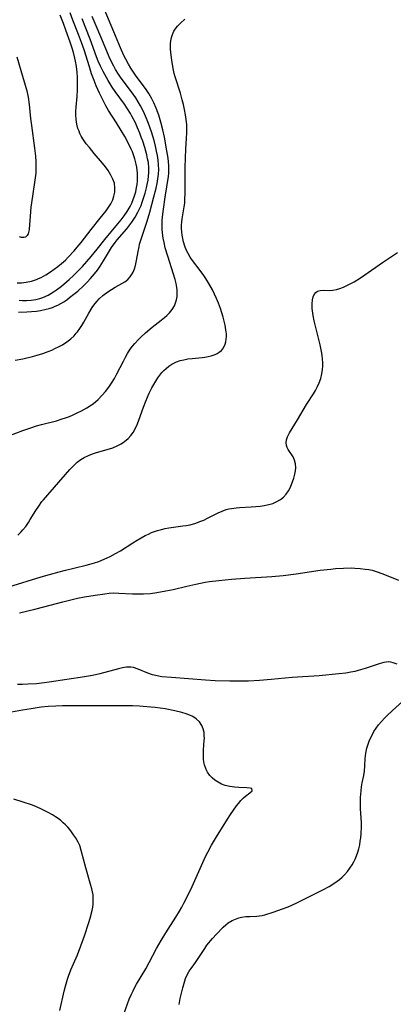
# Model space of a CAD drawing. Units: inches. Extents: x 2133669 to 2139052, y 229600 to 235063.
# Drawn here: x 2135535 to 2135596, y 231255 to 231417 of the extents above; entities that cross this region are included whole.
import ezdxf

# ---------------------------------------------------------------- set-up
doc = ezdxf.new("R2010")
doc.units = ezdxf.units.IN
doc.header["$MEASUREMENT"] = 0
doc.layers.add('c_08_T13S_R21E', color=48, linetype='Continuous')

msp = doc.modelspace()

# ---------------------------------------------------------------- linework, layer by layer
at = {"layer": 'c_08_T13S_R21E'}
for points in [[(2135533.12, 231348.41, 854), (2135535.46, 231349.27, 854), (2135536.59, 231349.67, 854), (2135537.68, 231350.02, 854), (2135538.52, 231350.26, 854), (2135540.97, 231350.87, 854), (2135541.93, 231351.16, 854), (2135542.45, 231351.34, 854), (2135543.1, 231351.59, 854), (2135543.75, 231351.86, 854), (2135544.4, 231352.15, 854), (2135545.12, 231352.5, 854), (2135545.96, 231352.97, 854), (2135546.75, 231353.49, 854), (2135546.99, 231353.67, 854), (2135547.84, 231354.38, 854), (2135548.51, 231355.06, 854), (2135549.07, 231355.69, 854), (2135549.6, 231356.36, 854), (2135550.06, 231357.04, 854), (2135550.51, 231357.8, 854), (2135550.93, 231358.59, 854), (2135551.99, 231360.68, 854), (2135552.33, 231361.31, 854), (2135552.69, 231361.92, 854), (2135553.13, 231362.61, 854), (2135553.49, 231363.1, 854), (2135553.88, 231363.58, 854), (2135554.45, 231364.21, 854), (2135554.85, 231364.61, 854), (2135555.62, 231365.32, 854), (2135556.7, 231366.23, 854), (2135558.2, 231367.4, 854), (2135558.77, 231367.85, 854), (2135559.13, 231368.17, 854), (2135559.57, 231368.61, 854), (2135560.02, 231369.17, 854), (2135560.38, 231369.78, 854), (2135560.58, 231370.26, 854), (2135560.73, 231370.76, 854), (2135560.81, 231371.27, 854), (2135560.84, 231371.82, 854), (2135560.81, 231372.38, 854), (2135560.76, 231372.78, 854), (2135560.65, 231373.43, 854), (2135560.5, 231374.09, 854), (2135560.25, 231374.97, 854), (2135559.29, 231377.91, 854), (2135558.88, 231379.28, 854), (2135558.67, 231380.19, 854), (2135558.54, 231380.86, 854), (2135558.43, 231381.72, 854), (2135558.38, 231382.42, 854), (2135558.36, 231383.13, 854), (2135558.38, 231383.76, 854), (2135558.43, 231384.4, 854), (2135558.58, 231385.64, 854), (2135558.86, 231387.63, 854), (2135559.4, 231391.04, 854), (2135559.46, 231391.58, 854), (2135559.49, 231392.19, 854), (2135559.47, 231392.8, 854), (2135559.42, 231393.42, 854), (2135559.34, 231394.04, 854), (2135559.15, 231395.26, 854), (2135558.74, 231397.5, 854), (2135558.48, 231398.7, 854), (2135558.16, 231399.94, 854), (2135557.81, 231401.1, 854), (2135557.4, 231402.23, 854), (2135557.01, 231403.14, 854), (2135556.62, 231403.9, 854), (2135556.16, 231404.68, 854), (2135555.71, 231405.34, 854), (2135553.99, 231407.68, 854), (2135553.24, 231408.8, 854), (2135552.83, 231409.48, 854), (2135552.37, 231410.32, 854), (2135552.07, 231410.9, 854), (2135551.49, 231412.18, 854), (2135550.39, 231414.82, 854), (2135548.85, 231418.56, 854)], [(2135534.2, 231360.81, 852), (2135535.45, 231361.06, 852), (2135537.05, 231361.42, 852), (2135537.78, 231361.62, 852), (2135538.74, 231361.92, 852), (2135539.59, 231362.23, 852), (2135540.22, 231362.49, 852), (2135540.83, 231362.77, 852), (2135541.3, 231363, 852), (2135541.96, 231363.37, 852), (2135542.71, 231363.86, 852), (2135543.32, 231364.33, 852), (2135543.87, 231364.84, 852), (2135544.24, 231365.25, 852), (2135544.44, 231365.5, 852), (2135544.81, 231366.01, 852), (2135545.14, 231366.53, 852), (2135545.46, 231367.06, 852), (2135546.29, 231368.53, 852), (2135546.84, 231369.46, 852), (2135547.13, 231369.88, 852), (2135547.61, 231370.49, 852), (2135548.02, 231370.93, 852), (2135548.59, 231371.43, 852), (2135549.45, 231372.06, 852), (2135550.04, 231372.46, 852), (2135550.64, 231372.83, 852), (2135551.74, 231373.44, 852), (2135552.2, 231373.72, 852), (2135552.7, 231374.11, 852), (2135553.1, 231374.54, 852), (2135553.32, 231374.85, 852), (2135553.57, 231375.3, 852), (2135553.8, 231375.83, 852), (2135553.97, 231376.39, 852), (2135554.16, 231377.21, 852), (2135554.41, 231378.69, 852), (2135554.56, 231379.48, 852), (2135554.66, 231379.9, 852), (2135554.9, 231380.71, 852), (2135555.89, 231383.66, 852), (2135556.33, 231385.14, 852), (2135557.01, 231387.66, 852), (2135557.36, 231389.1, 852), (2135557.52, 231389.87, 852), (2135557.66, 231390.64, 852), (2135557.76, 231391.41, 852), (2135557.8, 231392.17, 852), (2135557.78, 231392.93, 852), (2135557.71, 231393.68, 852), (2135557.59, 231394.45, 852), (2135557.44, 231395.2, 852), (2135557.26, 231396, 852), (2135557.03, 231396.92, 852), (2135556.61, 231398.34, 852), (2135556.12, 231399.74, 852), (2135555.81, 231400.54, 852), (2135555.3, 231401.68, 852), (2135554.82, 231402.62, 852), (2135554.43, 231403.29, 852), (2135554.02, 231403.94, 852), (2135553.32, 231404.91, 852), (2135551.96, 231406.72, 852), (2135551.52, 231407.34, 852), (2135551.19, 231407.83, 852), (2135550.7, 231408.62, 852), (2135550.39, 231409.16, 852), (2135549.83, 231410.28, 852), (2135549.35, 231411.34, 852), (2135548.43, 231413.59, 852), (2135547.33, 231416.19, 852), (2135546.88, 231417.34, 852)], [(2135534.5, 231373.52, 846), (2135535.24, 231373.55, 846), (2135535.97, 231373.64, 846), (2135536.86, 231373.83, 846), (2135537.72, 231374.11, 846), (2135538.04, 231374.24, 846), (2135538.46, 231374.44, 846), (2135539.25, 231374.87, 846), (2135540.01, 231375.36, 846), (2135540.62, 231375.77, 846), (2135541.22, 231376.21, 846), (2135541.81, 231376.69, 846), (2135542.45, 231377.28, 846), (2135542.9, 231377.74, 846), (2135543.87, 231378.8, 846), (2135544.39, 231379.41, 846), (2135545.03, 231380.18, 846), (2135546.67, 231382.31, 846), (2135548.19, 231384.16, 846), (2135549.15, 231385.35, 846), (2135549.51, 231385.85, 846), (2135549.94, 231386.54, 846), (2135550.23, 231387.16, 846), (2135550.44, 231387.79, 846), (2135550.57, 231388.43, 846), (2135550.6, 231389.13, 846), (2135550.5, 231389.91, 846), (2135550.27, 231390.59, 846), (2135549.95, 231391.26, 846), (2135549.73, 231391.63, 846), (2135549.47, 231392.02, 846), (2135549.02, 231392.62, 846), (2135548.54, 231393.22, 846), (2135547.19, 231394.79, 846), (2135546.39, 231395.76, 846), (2135545.89, 231396.39, 846), (2135545.45, 231397.02, 846), (2135545.05, 231397.67, 846), (2135544.85, 231398.07, 846), (2135544.69, 231398.44, 846), (2135544.52, 231398.92, 846), (2135544.34, 231399.64, 846), (2135544.23, 231400.39, 846), (2135544.18, 231401.16, 846), (2135544.19, 231401.75, 846), (2135544.24, 231402.42, 846), (2135544.39, 231404.19, 846), (2135544.44, 231405.25, 846), (2135544.45, 231406.06, 846), (2135544.42, 231407.3, 846), (2135544.36, 231408.19, 846), (2135544.27, 231409.08, 846), (2135544.13, 231409.96, 846), (2135544.02, 231410.49, 846), (2135543.79, 231411.39, 846), (2135543.53, 231412.29, 846), (2135543.26, 231413.1, 846), (2135542.53, 231415.09, 846), (2135542.13, 231416.15, 846), (2135541.6, 231417.51, 846)], [(2135534.82, 231370.69, 848), (2135535.42, 231370.65, 848), (2135536.05, 231370.65, 848), (2135536.83, 231370.7, 848), (2135537.59, 231370.81, 848), (2135538.23, 231370.96, 848), (2135538.74, 231371.12, 848), (2135539.59, 231371.5, 848), (2135540.06, 231371.77, 848), (2135540.52, 231372.07, 848), (2135540.97, 231372.37, 848), (2135541.8, 231372.99, 848), (2135542.63, 231373.69, 848), (2135543.07, 231374.07, 848), (2135543.76, 231374.72, 848), (2135544.38, 231375.32, 848), (2135545.25, 231376.24, 848), (2135546.67, 231377.86, 848), (2135547.69, 231379.09, 848), (2135548.91, 231380.65, 848), (2135549.41, 231381.27, 848), (2135550.81, 231382.88, 848), (2135551.63, 231383.89, 848), (2135552.11, 231384.53, 848), (2135552.63, 231385.28, 848), (2135553.09, 231386.06, 848), (2135553.36, 231386.61, 848), (2135553.62, 231387.22, 848), (2135553.83, 231387.84, 848), (2135554.01, 231388.47, 848), (2135554.16, 231389.19, 848), (2135554.25, 231389.72, 848), (2135554.3, 231390.26, 848), (2135554.33, 231391, 848), (2135554.32, 231391.54, 848), (2135554.28, 231392.07, 848), (2135554.21, 231392.56, 848), (2135554.11, 231393.05, 848), (2135553.87, 231393.93, 848), (2135553.46, 231395.06, 848), (2135553.27, 231395.5, 848), (2135552.88, 231396.31, 848), (2135552.2, 231397.6, 848), (2135551.65, 231398.56, 848), (2135550.88, 231399.82, 848), (2135549.56, 231401.89, 848), (2135549.12, 231402.62, 848), (2135548.59, 231403.63, 848), (2135548.05, 231404.74, 848), (2135547.53, 231405.91, 848), (2135547.17, 231406.8, 848), (2135546.76, 231407.91, 848), (2135546.39, 231409.02, 848), (2135545.51, 231411.85, 848), (2135545.12, 231413.05, 848), (2135544.62, 231414.38, 848), (2135543.68, 231416.71, 848), (2135543.22, 231417.94, 848)], [(2135534.63, 231332.06, 856), (2135535.16, 231332.59, 856), (2135535.46, 231332.92, 856), (2135535.93, 231333.51, 856), (2135536.36, 231334.13, 856), (2135536.68, 231334.63, 856), (2135537.57, 231336.1, 856), (2135538.06, 231336.85, 856), (2135538.58, 231337.58, 856), (2135538.83, 231337.89, 856), (2135543.16, 231342.83, 856), (2135543.6, 231343.3, 856), (2135544.06, 231343.75, 856), (2135544.4, 231344.05, 856), (2135544.97, 231344.48, 856), (2135545.56, 231344.84, 856), (2135546.23, 231345.16, 856), (2135546.89, 231345.42, 856), (2135547.56, 231345.64, 856), (2135549.71, 231346.26, 856), (2135550.25, 231346.44, 856), (2135551.07, 231346.78, 856), (2135551.64, 231347.09, 856), (2135552.18, 231347.45, 856), (2135552.77, 231347.95, 856), (2135553.19, 231348.43, 856), (2135553.57, 231348.95, 856), (2135553.9, 231349.52, 856), (2135554.29, 231350.34, 856), (2135554.54, 231350.97, 856), (2135555.3, 231353.12, 856), (2135555.67, 231354.1, 856), (2135555.93, 231354.74, 856), (2135556.21, 231355.38, 856), (2135556.65, 231356.25, 856), (2135556.97, 231356.83, 856), (2135557.3, 231357.39, 856), (2135557.66, 231357.93, 856), (2135557.98, 231358.36, 856), (2135558.32, 231358.78, 856), (2135558.65, 231359.14, 856), (2135559.01, 231359.48, 856), (2135559.47, 231359.85, 856), (2135559.96, 231360.17, 856), (2135560.75, 231360.55, 856), (2135561.32, 231360.75, 856), (2135561.91, 231360.9, 856), (2135562.6, 231361.03, 856), (2135563.3, 231361.12, 856), (2135564.92, 231361.26, 856), (2135565.41, 231361.32, 856), (2135565.92, 231361.41, 856), (2135566.41, 231361.53, 856), (2135567.06, 231361.75, 856), (2135567.42, 231361.92, 856), (2135567.76, 231362.12, 856), (2135568.13, 231362.44, 856), (2135568.45, 231362.85, 856), (2135568.72, 231363.43, 856), (2135568.84, 231363.85, 856), (2135568.91, 231364.29, 856), (2135568.94, 231364.73, 856), (2135568.93, 231365.18, 856), (2135568.86, 231365.79, 856), (2135568.72, 231366.58, 856), (2135568.39, 231367.88, 856), (2135567.94, 231369.31, 856), (2135567.62, 231370.21, 856), (2135567.32, 231370.97, 856), (2135567, 231371.68, 856), (2135566.66, 231372.37, 856), (2135566.06, 231373.44, 856), (2135565.55, 231374.25, 856), (2135565.21, 231374.76, 856), (2135564.78, 231375.37, 856), (2135563.2, 231377.43, 856), (2135562.97, 231377.77, 856), (2135562.64, 231378.35, 856), (2135562.34, 231378.95, 856), (2135562.09, 231379.57, 856), (2135561.88, 231380.25, 856), (2135561.74, 231380.8, 856), (2135561.65, 231381.36, 856), (2135561.58, 231381.92, 856), (2135561.55, 231382.47, 856), (2135561.56, 231383.03, 856), (2135561.6, 231383.54, 856), (2135561.67, 231384.04, 856), (2135562, 231386.01, 856), (2135562.07, 231386.61, 856), (2135562.11, 231387.37, 856), (2135562.13, 231388.15, 856), (2135562.17, 231392.47, 856), (2135562.2, 231394.01, 856), (2135562.26, 231395.57, 856), (2135562.39, 231397.26, 856), (2135562.44, 231398.23, 856), (2135562.44, 231398.76, 856), (2135562.4, 231399.56, 856), (2135562.32, 231400.37, 856), (2135562.2, 231401.17, 856), (2135562.05, 231402.02, 856), (2135561.87, 231402.83, 856), (2135561.67, 231403.63, 856), (2135561.36, 231404.69, 856), (2135560.49, 231407.39, 856), (2135560.34, 231407.97, 856), (2135560.17, 231408.77, 856), (2135559.95, 231410.13, 856), (2135559.79, 231411.41, 856), (2135559.74, 231411.99, 856), (2135559.73, 231412.8, 856), (2135559.77, 231413.3, 856), (2135559.89, 231413.85, 856), (2135560.06, 231414.38, 856), (2135560.3, 231414.88, 856), (2135560.53, 231415.25, 856), (2135560.89, 231415.7, 856), (2135561.4, 231416.24, 856), (2135562.08, 231416.9, 856)], [(2135534.72, 231368.74, 850), (2135536.09, 231368.76, 850), (2135536.88, 231368.81, 850), (2135537.67, 231368.9, 850), (2135538.36, 231369, 850), (2135539.28, 231369.19, 850), (2135539.8, 231369.33, 850), (2135540.32, 231369.5, 850), (2135540.78, 231369.68, 850), (2135541.23, 231369.88, 850), (2135541.72, 231370.15, 850), (2135542.2, 231370.43, 850), (2135542.68, 231370.76, 850), (2135543.15, 231371.11, 850), (2135543.86, 231371.68, 850), (2135544.47, 231372.19, 850), (2135545.44, 231373.06, 850), (2135546.03, 231373.64, 850), (2135546.6, 231374.24, 850), (2135547.26, 231375.03, 850), (2135547.73, 231375.63, 850), (2135548.18, 231376.26, 850), (2135548.74, 231377.13, 850), (2135550.06, 231379.33, 850), (2135550.61, 231380.15, 850), (2135550.95, 231380.59, 850), (2135552.54, 231382.42, 850), (2135552.89, 231382.86, 850), (2135553.38, 231383.52, 850), (2135553.91, 231384.31, 850), (2135554.38, 231385.15, 850), (2135554.65, 231385.7, 850), (2135554.89, 231386.27, 850), (2135555.1, 231386.79, 850), (2135555.43, 231387.79, 850), (2135555.57, 231388.27, 850), (2135555.79, 231389.13, 850), (2135555.91, 231389.68, 850), (2135556.04, 231390.39, 850), (2135556.14, 231391.1, 850), (2135556.18, 231391.62, 850), (2135556.19, 231392.14, 850), (2135556.18, 231392.44, 850), (2135556.1, 231393.29, 850), (2135555.98, 231393.94, 850), (2135555.82, 231394.6, 850), (2135555.49, 231395.77, 850), (2135555.16, 231396.81, 850), (2135554.93, 231397.47, 850), (2135554.68, 231398.12, 850), (2135554.32, 231399, 850), (2135553.96, 231399.83, 850), (2135553.38, 231400.95, 850), (2135553.14, 231401.38, 850), (2135552.66, 231402.14, 850), (2135552.15, 231402.88, 850), (2135550.62, 231405.01, 850), (2135550.16, 231405.68, 850), (2135549.46, 231406.81, 850), (2135548.92, 231407.78, 850), (2135548.65, 231408.3, 850), (2135548.24, 231409.14, 850), (2135547.86, 231409.99, 850), (2135547.59, 231410.68, 850), (2135546.52, 231413.57, 850), (2135545.22, 231416.94, 850)], [(2135534.47, 231410.71, 846), (2135535.4, 231407.49, 846), (2135535.85, 231406.02, 846), (2135536.1, 231405.11, 846), (2135536.33, 231404.07, 846), (2135536.5, 231402.86, 846), (2135536.73, 231400.55, 846), (2135536.87, 231399.41, 846), (2135537.37, 231395.69, 846), (2135537.52, 231394.35, 846), (2135537.58, 231393.44, 846), (2135537.6, 231392.53, 846), (2135537.56, 231391.58, 846), (2135537.49, 231390.82, 846), (2135537.39, 231390.05, 846), (2135536.86, 231386.66, 846), (2135536.78, 231386, 846), (2135536.63, 231384.49, 846), (2135536.47, 231382.34, 846), (2135536.42, 231382.01, 846), (2135536.33, 231381.61, 846), (2135536.17, 231381.29, 846), (2135535.91, 231381.07, 846), (2135535.59, 231380.97, 846), (2135535.23, 231381, 846), (2135534.9, 231381.1, 846)], [(2135533.17, 231323.54, 858), (2135538.46, 231325.19, 858), (2135539.86, 231325.61, 858), (2135541.4, 231326.03, 858), (2135542.27, 231326.25, 858), (2135545.84, 231327.1, 858), (2135546.48, 231327.27, 858), (2135547.25, 231327.5, 858), (2135547.93, 231327.75, 858), (2135549.32, 231328.34, 858), (2135549.81, 231328.57, 858), (2135550.7, 231329.03, 858), (2135551.52, 231329.5, 858), (2135553.54, 231330.82, 858), (2135554.25, 231331.25, 858), (2135554.91, 231331.62, 858), (2135555.57, 231331.98, 858), (2135556.12, 231332.25, 858), (2135556.62, 231332.47, 858), (2135557.11, 231332.66, 858), (2135557.61, 231332.83, 858), (2135558.23, 231333, 858), (2135558.84, 231333.15, 858), (2135559.46, 231333.26, 858), (2135561.79, 231333.57, 858), (2135562.34, 231333.65, 858), (2135562.95, 231333.78, 858), (2135563.93, 231334.05, 858), (2135564.57, 231334.28, 858), (2135565.21, 231334.54, 858), (2135565.85, 231334.83, 858), (2135567.6, 231335.73, 858), (2135568.23, 231336.02, 858), (2135568.88, 231336.26, 858), (2135569.33, 231336.37, 858), (2135569.78, 231336.46, 858), (2135570.52, 231336.55, 858), (2135571.07, 231336.6, 858), (2135573.02, 231336.69, 858), (2135573.8, 231336.75, 858), (2135574.49, 231336.82, 858), (2135575.17, 231336.93, 858), (2135575.92, 231337.1, 858), (2135576.55, 231337.29, 858), (2135577.14, 231337.54, 858), (2135577.81, 231337.91, 858), (2135578.33, 231338.31, 858), (2135578.78, 231338.78, 858), (2135579.16, 231339.33, 858), (2135579.41, 231339.83, 858), (2135579.63, 231340.36, 858), (2135580, 231341.45, 858), (2135580.18, 231342.1, 858), (2135580.28, 231342.61, 858), (2135580.34, 231343.11, 858), (2135580.32, 231343.76, 858), (2135580.15, 231344.38, 858), (2135579.89, 231344.91, 858), (2135579.11, 231346.15, 858), (2135578.95, 231346.48, 858), (2135578.82, 231346.81, 858), (2135578.76, 231347.22, 858), (2135578.8, 231347.71, 858), (2135578.97, 231348.22, 858), (2135579.3, 231348.87, 858), (2135580.62, 231351.03, 858), (2135582.13, 231353.56, 858), (2135583.26, 231355.3, 858), (2135583.59, 231355.85, 858), (2135583.88, 231356.4, 858), (2135584.18, 231357.08, 858), (2135584.44, 231357.79, 858), (2135584.64, 231358.57, 858), (2135584.75, 231359.28, 858), (2135584.78, 231359.84, 858), (2135584.78, 231360.42, 858), (2135584.74, 231361.01, 858), (2135584.67, 231361.62, 858), (2135584.57, 231362.23, 858), (2135584.35, 231363.34, 858), (2135583.37, 231367.27, 858), (2135583.19, 231368.18, 858), (2135583.05, 231369.32, 858), (2135583.02, 231370.07, 858), (2135583.1, 231370.76, 858), (2135583.22, 231371.24, 858), (2135583.39, 231371.63, 858), (2135583.62, 231371.93, 858), (2135583.9, 231372.15, 858), (2135584.37, 231372.29, 858), (2135584.93, 231372.31, 858), (2135585.88, 231372.28, 858), (2135586.45, 231372.32, 858), (2135587.03, 231372.43, 858), (2135587.6, 231372.6, 858), (2135588.18, 231372.82, 858), (2135588.74, 231373.08, 858), (2135589.31, 231373.37, 858), (2135589.92, 231373.71, 858), (2135590.98, 231374.37, 858), (2135591.68, 231374.84, 858), (2135594.59, 231376.89, 858), (2135597.05, 231378.52, 858)], [(2135534.89, 231319.3, 860), (2135537.45, 231319.89, 860), (2135538.91, 231320.26, 860), (2135542.01, 231321.11, 860), (2135543.77, 231321.56, 860), (2135544.45, 231321.71, 860), (2135545.57, 231321.92, 860), (2135547.37, 231322.21, 860), (2135548.94, 231322.43, 860), (2135549.66, 231322.51, 860), (2135550.43, 231322.56, 860), (2135551.24, 231322.55, 860), (2135553.49, 231322.42, 860), (2135554.44, 231322.4, 860), (2135555.29, 231322.42, 860), (2135556.4, 231322.49, 860), (2135557.17, 231322.59, 860), (2135558.07, 231322.73, 860), (2135558.98, 231322.9, 860), (2135560.18, 231323.15, 860), (2135562.42, 231323.69, 860), (2135563.93, 231324.03, 860), (2135565.45, 231324.32, 860), (2135566.17, 231324.43, 860), (2135567.68, 231324.61, 860), (2135569.75, 231324.81, 860), (2135571.99, 231324.98, 860), (2135576.42, 231325.28, 860), (2135578.27, 231325.44, 860), (2135580.41, 231325.69, 860), (2135584.37, 231326.29, 860), (2135586.12, 231326.49, 860), (2135586.86, 231326.56, 860), (2135588.19, 231326.64, 860), (2135589.45, 231326.67, 860), (2135590.08, 231326.65, 860), (2135590.94, 231326.59, 860), (2135591.78, 231326.49, 860), (2135592.38, 231326.39, 860), (2135592.88, 231326.28, 860), (2135593.38, 231326.14, 860), (2135593.87, 231325.99, 860), (2135594.91, 231325.61, 860), (2135597.26, 231324.64, 860)], [(2135597.04, 231310.84, 860), (2135596.38, 231311.09, 860), (2135596, 231311.18, 860), (2135595.62, 231311.22, 860), (2135595.22, 231311.2, 860), (2135594.8, 231311.13, 860), (2135594.04, 231310.92, 860), (2135591.75, 231310.13, 860), (2135590.62, 231309.79, 860), (2135590.03, 231309.64, 860), (2135589.42, 231309.52, 860), (2135588.55, 231309.38, 860), (2135587.44, 231309.25, 860), (2135584.18, 231308.95, 860), (2135579.73, 231308.68, 860), (2135576.27, 231308.35, 860), (2135574.4, 231308.19, 860), (2135572.59, 231308.08, 860), (2135571.69, 231308.05, 860), (2135570.33, 231308.05, 860), (2135569.5, 231308.07, 860), (2135567.07, 231308.13, 860), (2135565.51, 231308.2, 860), (2135559.9, 231308.64, 860), (2135558.31, 231308.79, 860), (2135557.56, 231308.91, 860), (2135556.76, 231309.1, 860), (2135556.03, 231309.35, 860), (2135554.44, 231310.02, 860), (2135553.67, 231310.28, 860), (2135553.21, 231310.36, 860), (2135552.87, 231310.37, 860), (2135552.48, 231310.35, 860), (2135551.84, 231310.25, 860), (2135551.17, 231310.1, 860), (2135548.12, 231309.25, 860), (2135546.9, 231308.97, 860), (2135545.57, 231308.75, 860), (2135539.78, 231307.87, 860), (2135538.96, 231307.76, 860), (2135537.71, 231307.63, 860), (2135536.26, 231307.54, 860), (2135535.42, 231307.52, 860), (2135534.55, 231307.53, 860)], [(2135551.55, 231251.95, 858), (2135552.96, 231255.78, 858), (2135553.31, 231256.61, 858), (2135553.57, 231257.17, 858), (2135553.76, 231257.53, 858), (2135554.17, 231258.26, 858), (2135555.67, 231260.76, 858), (2135556.23, 231261.79, 858), (2135557.45, 231264.11, 858), (2135558.19, 231265.43, 858), (2135558.95, 231266.67, 858), (2135560.61, 231269.24, 858), (2135561.23, 231270.26, 858), (2135561.59, 231270.9, 858), (2135561.94, 231271.55, 858), (2135562.64, 231272.96, 858), (2135563.28, 231274.31, 858), (2135565.52, 231279.25, 858), (2135565.86, 231279.94, 858), (2135566.47, 231281.09, 858), (2135567.3, 231282.47, 858), (2135569.13, 231285.35, 858), (2135569.63, 231286.13, 858), (2135570.61, 231287.56, 858), (2135570.91, 231287.96, 858), (2135571.32, 231288.45, 858), (2135571.74, 231288.87, 858), (2135572.05, 231289.15, 858), (2135572.81, 231289.72, 858), (2135573.15, 231290.05, 858), (2135573.1, 231290.4, 858), (2135572.82, 231290.49, 858), (2135572.3, 231290.54, 858), (2135571, 231290.6, 858), (2135570.27, 231290.65, 858), (2135569.51, 231290.75, 858), (2135568.74, 231290.93, 858), (2135568.14, 231291.15, 858), (2135567.56, 231291.43, 858), (2135567.03, 231291.77, 858), (2135566.59, 231292.15, 858), (2135566.2, 231292.58, 858), (2135565.84, 231293.09, 858), (2135565.59, 231293.56, 858), (2135565.35, 231294.28, 858), (2135565.24, 231294.77, 858), (2135565.18, 231295.27, 858), (2135565.14, 231296.11, 858), (2135565.17, 231296.79, 858), (2135565.29, 231298.28, 858), (2135565.31, 231298.71, 858), (2135565.3, 231299.1, 858), (2135565.25, 231299.64, 858), (2135565.12, 231300.23, 858), (2135564.9, 231300.79, 858), (2135564.51, 231301.38, 858), (2135563.95, 231301.89, 858), (2135563.39, 231302.23, 858), (2135562.76, 231302.53, 858), (2135562.3, 231302.7, 858), (2135561.58, 231302.92, 858), (2135560.47, 231303.19, 858), (2135558.86, 231303.49, 858), (2135557.23, 231303.73, 858), (2135556.52, 231303.81, 858), (2135555.25, 231303.92, 858), (2135554.62, 231303.96, 858), (2135553.5, 231304.01, 858), (2135552.29, 231304.02, 858), (2135547.92, 231303.98, 858), (2135541.98, 231303.99, 858), (2135540.89, 231303.96, 858), (2135539.6, 231303.88, 858), (2135538.44, 231303.76, 858), (2135536.8, 231303.52, 858), (2135535.41, 231303.28, 858), (2135531.12, 231302.5, 858)], [(2135591.03, 231289.48, 860), (2135591.08, 231290.04, 860), (2135591.17, 231290.69, 860), (2135591.28, 231291.34, 860), (2135591.51, 231292.57, 860), (2135591.62, 231293.28, 860), (2135591.7, 231294.15, 860), (2135591.77, 231295.36, 860), (2135591.86, 231296.22, 860), (2135592.05, 231297.05, 860), (2135592.25, 231297.7, 860), (2135592.49, 231298.34, 860), (2135592.88, 231299.19, 860), (2135593.2, 231299.76, 860), (2135593.56, 231300.32, 860), (2135593.96, 231300.86, 860), (2135594.43, 231301.43, 860), (2135594.93, 231301.98, 860), (2135595.38, 231302.43, 860), (2135596.27, 231303.26, 860), (2135598.5, 231305.27, 860)], [(2135561.18, 231254.91, 860), (2135561.35, 231255.87, 860), (2135561.59, 231257, 860), (2135561.77, 231257.65, 860), (2135561.98, 231258.42, 860), (2135562.23, 231259.17, 860), (2135562.49, 231259.78, 860), (2135562.83, 231260.39, 860), (2135563.13, 231260.84, 860), (2135563.83, 231261.82, 860), (2135565.37, 231264.14, 860), (2135565.74, 231264.66, 860), (2135566.64, 231265.74, 860), (2135567.3, 231266.47, 860), (2135568.41, 231267.63, 860), (2135568.82, 231268.01, 860), (2135569.24, 231268.33, 860), (2135569.87, 231268.71, 860), (2135570.41, 231268.94, 860), (2135570.97, 231269.13, 860), (2135571.44, 231269.25, 860), (2135572.14, 231269.36, 860), (2135572.81, 231269.4, 860), (2135573.92, 231269.43, 860), (2135574.37, 231269.48, 860), (2135574.82, 231269.55, 860), (2135575.27, 231269.66, 860), (2135576.63, 231270.08, 860), (2135578.17, 231270.61, 860), (2135579.08, 231270.98, 860), (2135580.42, 231271.58, 860), (2135584.8, 231273.77, 860), (2135585.86, 231274.33, 860), (2135586.77, 231274.9, 860), (2135587.17, 231275.18, 860), (2135587.56, 231275.48, 860), (2135587.98, 231275.83, 860), (2135588.37, 231276.22, 860), (2135588.83, 231276.75, 860), (2135589.26, 231277.31, 860), (2135589.62, 231277.85, 860), (2135589.9, 231278.36, 860), (2135590.18, 231278.93, 860), (2135590.41, 231279.52, 860), (2135590.52, 231279.81, 860), (2135590.71, 231280.48, 860), (2135590.86, 231281.16, 860), (2135590.96, 231281.74, 860), (2135591.04, 231282.32, 860), (2135591.11, 231283.04, 860), (2135591.15, 231284.09, 860), (2135591.13, 231284.76, 860), (2135591, 231287.14, 860), (2135590.98, 231287.76, 860), (2135591, 231288.91, 860), (2135591.03, 231289.48, 860)], [(2135541.51, 231253.94, 856), (2135542.24, 231257.1, 856), (2135542.45, 231257.9, 856), (2135542.79, 231259.05, 856), (2135542.97, 231259.56, 856), (2135543.37, 231260.59, 856), (2135544.44, 231263.09, 856), (2135544.99, 231264.53, 856), (2135545.57, 231266.19, 856), (2135546.29, 231268.39, 856), (2135546.51, 231269.12, 856), (2135546.83, 231270.38, 856), (2135546.94, 231270.91, 856), (2135547.01, 231271.39, 856), (2135547.04, 231271.87, 856), (2135547.03, 231272.49, 856), (2135546.99, 231272.95, 856), (2135546.91, 231273.41, 856), (2135546.8, 231273.94, 856), (2135546.65, 231274.47, 856), (2135545.79, 231277.38, 856), (2135545.06, 231280.25, 856), (2135544.8, 231281.02, 856), (2135544.54, 231281.6, 856), (2135544.13, 231282.34, 856), (2135543.81, 231282.81, 856), (2135543.47, 231283.28, 856), (2135543.16, 231283.66, 856), (2135542.84, 231284.04, 856), (2135542.48, 231284.42, 856), (2135542.1, 231284.79, 856), (2135541.69, 231285.13, 856), (2135541.26, 231285.46, 856), (2135540.8, 231285.78, 856), (2135540.33, 231286.07, 856), (2135539.5, 231286.55, 856), (2135538.64, 231286.99, 856), (2135537.58, 231287.45, 856), (2135536.9, 231287.71, 856), (2135535.51, 231288.19, 856), (2135533.98, 231288.67, 856)]]:
    msp.add_polyline3d(points, dxfattribs=at)

doc.saveas('drawing.dxf')
